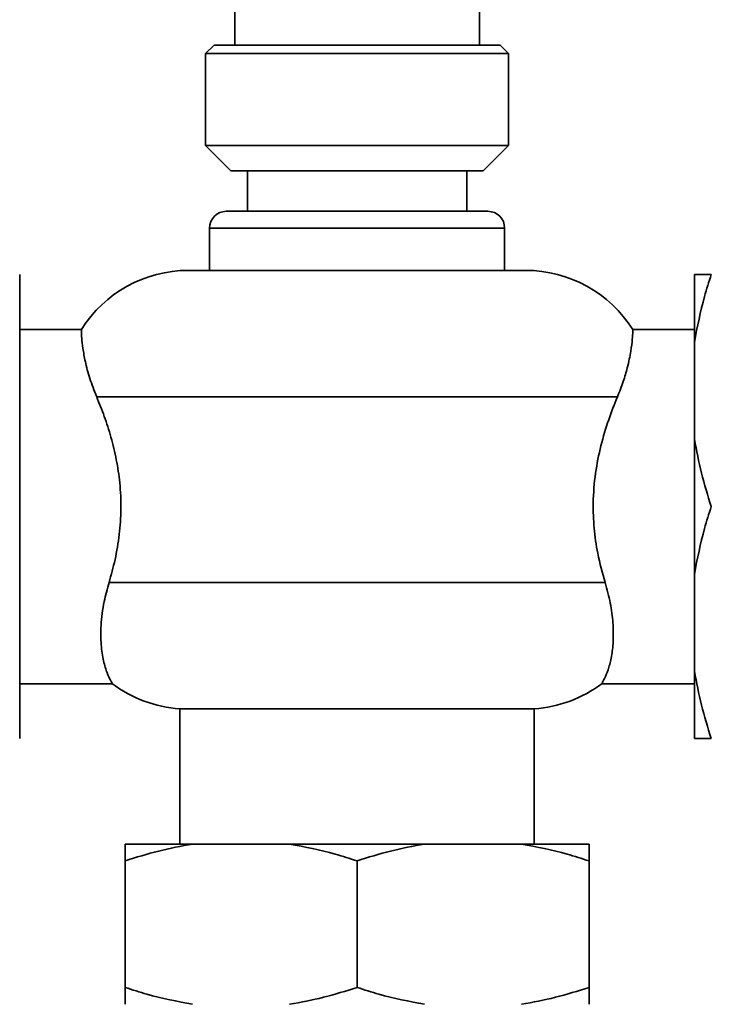
# Paper-space layout 'Blatt1' of a CAD drawing. Units: millimetres. Extents: x 0 to 5940, y 0 to 4200.
# Drawn here: x 1409 to 1491, y 3262 to 3378 of the extents above; entities that cross this region are included whole.
import ezdxf

# ---------------------------------------------------------------- set-up
doc = ezdxf.new("R2010")
doc.units = ezdxf.units.MM
doc.header["$LTSCALE"] = 10
doc.layers.add('1', color=7, linetype='Continuous')
doc.styles.add('SLDTEXTSTYLE0', font='TXT', dxfattribs={"width": 0.605})
doc.dimstyles.new('SLDDIMSTYLE0', dxfattribs={"dimtxt": 35, "dimasz": 25, "dimexe": 0, "dimexo": 0.0625, "dimgap": 8.75, "dimtad": 1, "dimdec": 1, "dimrnd": 1e-09, "dimzin": 4, "dimdsep": 46, "dimtxsty": 'SLDTEXTSTYLE0', "dimsah": 1, "dimcen": 0.09, "dimadec": 0, "dimazin": 1, "dimtfac": 1, "dimtdec": 1, "dimtofl": 0, "dimtmove": 0, "dimatfit": 3, "dimfxl": 1, "dimfrac": 2, "dimtolj": 1, "dimtzin": 12, "dimarcsym": 0})

# ---------------------------------------------------------------- blocks, each defined once
blk = doc.blocks.new('_D')
at = {"layer": '1'}
for p, q in [((539.88, 3687.67), (539.88, 3920.05)), ((2065.88, 2589.8), (2065.88, 3920.05)), ((2065.88, 3910.05), (539.88, 3910.05))]:
    blk.add_line(p, q, dxfattribs=at)
for points in [[(539.88, 3910.05), (564.88, 3906.05), (564.88, 3914.05)], [(2065.88, 3910.05), (2040.88, 3914.05), (2040.88, 3906.05)]]:
    blk.add_solid(points, dxfattribs=at)
at = {"layer": '1', "insert": (1210.64, 3955.16), "char_height": 35, "attachment_point": 1, "style": 'SLDTEXTSTYLE0'}
blk.add_mtext('ca. 1550', dxfattribs=at)

psp = doc.layouts.new('Blatt1')

# ---------------------------------------------------------------- linework, layer by layer
at = {"color": 7, "linetype": 'Continuous', "lineweight": 35}
for p, q in [((1434.88, 3381.87), (1434.88, 3375.37)), ((1463.88, 3375.37), (1463.88, 3381.87)), ((1432.43, 3375.37), (1431.43, 3374.37)), ((1431.43, 3374.37), (1431.43, 3363.47)), ((1456.26, 3374.37), (1431.43, 3374.37)), ((1432.43, 3375.37), (1455.87, 3375.37)), ((1455.87, 3375.37), (1466.33, 3375.37)), ((1467.33, 3374.37), (1456.26, 3374.37)), ((1467.33, 3374.37), (1466.33, 3375.37)), ((1467.33, 3363.47), (1467.33, 3374.37)), ((1431.43, 3363.47), (1434.43, 3360.47)), ((1431.43, 3363.47), (1467.33, 3363.47)), ((1464.33, 3360.47), (1467.33, 3363.47)), ((1464.33, 3360.47), (1434.43, 3360.47)), ((1436.38, 3360.47), (1436.38, 3355.67)), ((1462.38, 3355.67), (1462.38, 3360.47)), ((1464.88, 3355.67), (1433.88, 3355.67)), ((1431.88, 3353.67), (1431.88, 3348.67)), ((1431.88, 3353.67), (1466.88, 3353.67)), ((1466.88, 3348.67), (1466.88, 3353.67)), ((1409.38, 3340.17), (1409.38, 3348.17)), ((1469.38, 3348.67), (1429.38, 3348.67)), ((1489.38, 3348.17), (1489.38, 3340.17)), ((1416.69, 3341.67), (1409.38, 3341.67)), ((1489.38, 3341.67), (1482.07, 3341.67)), ((1409.38, 3328.67), (1409.38, 3340.17)), ((1489.38, 3340.17), (1489.38, 3328.67)), ((1418.51, 3333.67), (1480.25, 3333.67)), ((1409.38, 3312.67), (1409.38, 3328.67)), ((1489.38, 3328.67), (1489.38, 3312.67)), ((1409.38, 3301.17), (1409.38, 3312.67)), ((1489.38, 3312.67), (1489.38, 3301.17)), ((1478.79, 3311.67), (1419.97, 3311.67)), ((1409.38, 3293.17), (1409.38, 3301.17)), ((1489.38, 3301.17), (1489.38, 3293.17)), ((1409.38, 3299.67), (1420.34, 3299.67)), ((1478.42, 3299.67), (1489.38, 3299.67)), ((1428.38, 3296.7), (1428.38, 3280.67)), ((1428.38, 3296.7), (1470.38, 3296.7)), ((1470.38, 3280.67), (1470.38, 3296.7)), ((1429.88, 3280.67), (1421.88, 3280.67)), ((1441.38, 3280.67), (1429.88, 3280.67)), ((1457.38, 3280.67), (1441.38, 3280.67)), ((1468.88, 3280.67), (1457.38, 3280.67)), ((1476.88, 3280.67), (1468.88, 3280.67)), ((1421.88, 3263.67), (1421.88, 3278.67)), ((1449.38, 3263.67), (1449.38, 3278.67)), ((1476.88, 3263.67), (1476.88, 3278.67))]:
    psp.add_line(p, q, dxfattribs=at)
for centre, radius, start, end in [((1433.88, 3353.67), 2, 90, 180), ((1464.88, 3353.67), 2, 0, 90), ((1429.38, 3333.67), 15, 90, 147.7637), ((1469.38, 3333.67), 15, 32.2289, 90), ((1429.38, 3311.67), 15, 232.8599, 266.1774), ((1469.38, 3311.67), 15, 273.8226, 307.1412)]:
    psp.add_arc(centre, radius, start, end, dxfattribs=at)
for points, knots in [([(1491.38, 3348.17), (1491.1, 3347.31), (1490.25, 3344.68), (1489.73, 3341.98), (1489.38, 3340.17)], [0, 0, 0, 0, 0.327834, 1, 1, 1, 1]), ([(1489.38, 3348.17), (1489.46, 3348.17), (1489.91, 3348.17), (1490.72, 3348.17), (1491.38, 3348.17)], [0, 0, 0, 0, 0.178304, 1, 1, 1, 1]), ([(1482.07, 3341.67), (1482.07, 3341.67), (1482.07, 3341.76), (1482.07, 3341.43), (1482.03, 3340.6), (1481.87, 3339.14), (1481.51, 3337.38), (1480.97, 3335.5), (1480.49, 3334.28), (1480.25, 3333.67)], [0, 0, 0, 0, 0.000949, 0.182731, 0.369767, 0.551497, 0.7391, 0.868322, 1, 1, 1, 1]), ([(1418.51, 3333.67), (1418.22, 3334.42), (1417.63, 3335.93), (1417.14, 3337.88), (1416.85, 3339.49), (1416.72, 3340.7), (1416.69, 3341.51), (1416.69, 3341.61), (1416.69, 3341.67)], [0, 0, 0, 0, 0.160606, 0.326035, 0.486557, 0.651116, 0.823918, 1, 1, 1, 1]), ([(1419.97, 3311.67), (1420.22, 3312.57), (1420.74, 3314.38), (1421.23, 3317.33), (1421.44, 3320.4), (1421.3, 3323.4), (1420.87, 3326.27), (1420.23, 3328.91), (1419.42, 3331.42), (1418.82, 3332.92), (1418.51, 3333.67)], [0, 0, 0, 0, 0.126806, 0.256793, 0.383746, 0.51496, 0.633626, 0.755189, 0.876513, 1, 1, 1, 1]), ([(1480.25, 3333.67), (1479.9, 3332.79), (1479.18, 3331), (1478.26, 3327.94), (1477.59, 3324.62), (1477.32, 3321.29), (1477.45, 3318.08), (1477.9, 3314.86), (1478.48, 3312.81), (1478.79, 3311.67)], [0, 0, 0, 0, 0.144045, 0.291673, 0.4359, 0.585634, 0.710855, 0.840047, 1, 1, 1, 1]), ([(1489.38, 3328.67), (1489.63, 3327.32), (1490.13, 3324.62), (1490.96, 3321.99), (1491.38, 3320.67)], [0, 0, 0, 0, 0.4985605, 1, 1, 1, 1]), ([(1491.38, 3320.67), (1491.1, 3319.81), (1490.25, 3317.18), (1489.73, 3314.48), (1489.38, 3312.67)], [0, 0, 0, 0, 0.327834, 1, 1, 1, 1]), ([(1420.34, 3299.73), (1420.35, 3299.71), (1420.4, 3299.64), (1420.15, 3300.05), (1419.74, 3300.91), (1419.3, 3302.32), (1419, 3304.21), (1418.98, 3306.6), (1419.28, 3309.14), (1419.76, 3310.91), (1419.97, 3311.67)], [0, 0, 0, 0, 0.045549, 0.178902, 0.315867, 0.455401, 0.598687, 0.741461, 0.889762, 1, 1, 1, 1]), ([(1478.79, 3311.67), (1479.01, 3310.85), (1479.47, 3309.18), (1479.75, 3306.88), (1479.79, 3304.82), (1479.6, 3303.03), (1479.24, 3301.54), (1478.81, 3300.42), (1478.43, 3299.75), (1478.42, 3299.74), (1478.42, 3299.73)], [0, 0, 0, 0, 0.119711, 0.243032, 0.362687, 0.485347, 0.614762, 0.747082, 0.893776, 1, 1, 1, 1]), ([(1489.38, 3301.17), (1489.63, 3299.82), (1490.13, 3297.12), (1490.96, 3294.49), (1491.38, 3293.17)], [0, 0, 0, 0, 0.49856, 1, 1, 1, 1]), ([(1491.38, 3293.17), (1490.88, 3293.17), (1490.05, 3293.17), (1489.57, 3293.17), (1489.38, 3293.17)], [0, 0, 0, 0, 0.60547, 1, 1, 1, 1]), ([(1429.88, 3280.67), (1428.54, 3280.42), (1425.84, 3279.92), (1423.2, 3279.09), (1421.88, 3278.67)], [0, 0, 0, 0, 0.49856, 1, 1, 1, 1]), ([(1421.88, 3278.67), (1421.88, 3279.17), (1421.88, 3280), (1421.88, 3280.48), (1421.88, 3280.67)], [0, 0, 0, 0, 0.60547, 1, 1, 1, 1]), ([(1449.38, 3278.67), (1448.52, 3278.95), (1445.89, 3279.8), (1443.19, 3280.32), (1441.38, 3280.67)], [0, 0, 0, 0, 0.327834, 1, 1, 1, 1]), ([(1457.38, 3280.67), (1456.04, 3280.42), (1453.34, 3279.92), (1450.7, 3279.09), (1449.38, 3278.67)], [0, 0, 0, 0, 0.49856, 1, 1, 1, 1]), ([(1476.88, 3278.67), (1476.02, 3278.95), (1473.39, 3279.8), (1470.69, 3280.32), (1468.88, 3280.67)], [0, 0, 0, 0, 0.327834, 1, 1, 1, 1]), ([(1476.88, 3280.67), (1476.88, 3280.59), (1476.88, 3280.14), (1476.88, 3279.33), (1476.88, 3278.67)], [0, 0, 0, 0, 0.178304, 1, 1, 1, 1]), ([(1421.88, 3263.67), (1422.74, 3263.39), (1425.37, 3262.54), (1428.07, 3262.02), (1429.88, 3261.67)], [0, 0, 0, 0, 0.327834, 1, 1, 1, 1]), ([(1421.88, 3261.67), (1421.88, 3261.75), (1421.88, 3262.2), (1421.88, 3263.01), (1421.88, 3263.67)], [0, 0, 0, 0, 0.178304, 1, 1, 1, 1]), ([(1441.38, 3261.67), (1442.73, 3261.92), (1445.42, 3262.41), (1448.06, 3263.25), (1449.38, 3263.67)], [0, 0, 0, 0, 0.49856, 1, 1, 1, 1]), ([(1449.38, 3263.67), (1450.24, 3263.39), (1452.87, 3262.54), (1455.57, 3262.02), (1457.38, 3261.67)], [0, 0, 0, 0, 0.327834, 1, 1, 1, 1]), ([(1468.88, 3261.67), (1470.23, 3261.92), (1472.92, 3262.41), (1475.56, 3263.25), (1476.88, 3263.67)], [0, 0, 0, 0, 0.49856, 1, 1, 1, 1]), ([(1476.88, 3263.67), (1476.88, 3263.17), (1476.88, 3262.34), (1476.88, 3261.86), (1476.88, 3261.67)], [0, 0, 0, 0, 0.60547, 1, 1, 1, 1])]:
    psp.add_open_spline(points, degree=3, knots=knots, dxfattribs=at)

# ---------------------------------------------------------------- dimensions: what is measured, and where the dimension line sits
at = {"layer": '1'}
dim = psp.add_linear_dim(base=(539.88, 3910.05), p1=(2065.88, 2579.8), p2=(539.88, 3677.67), dimstyle='SLDDIMSTYLE0', dxfattribs=at)
dim.commit()
dim.dimension.update_dxf_attribs({"geometry": '_D', "text_midpoint": (1302.88, 3910.05), "dimtype": 160})

doc.saveas('drawing.dxf')
